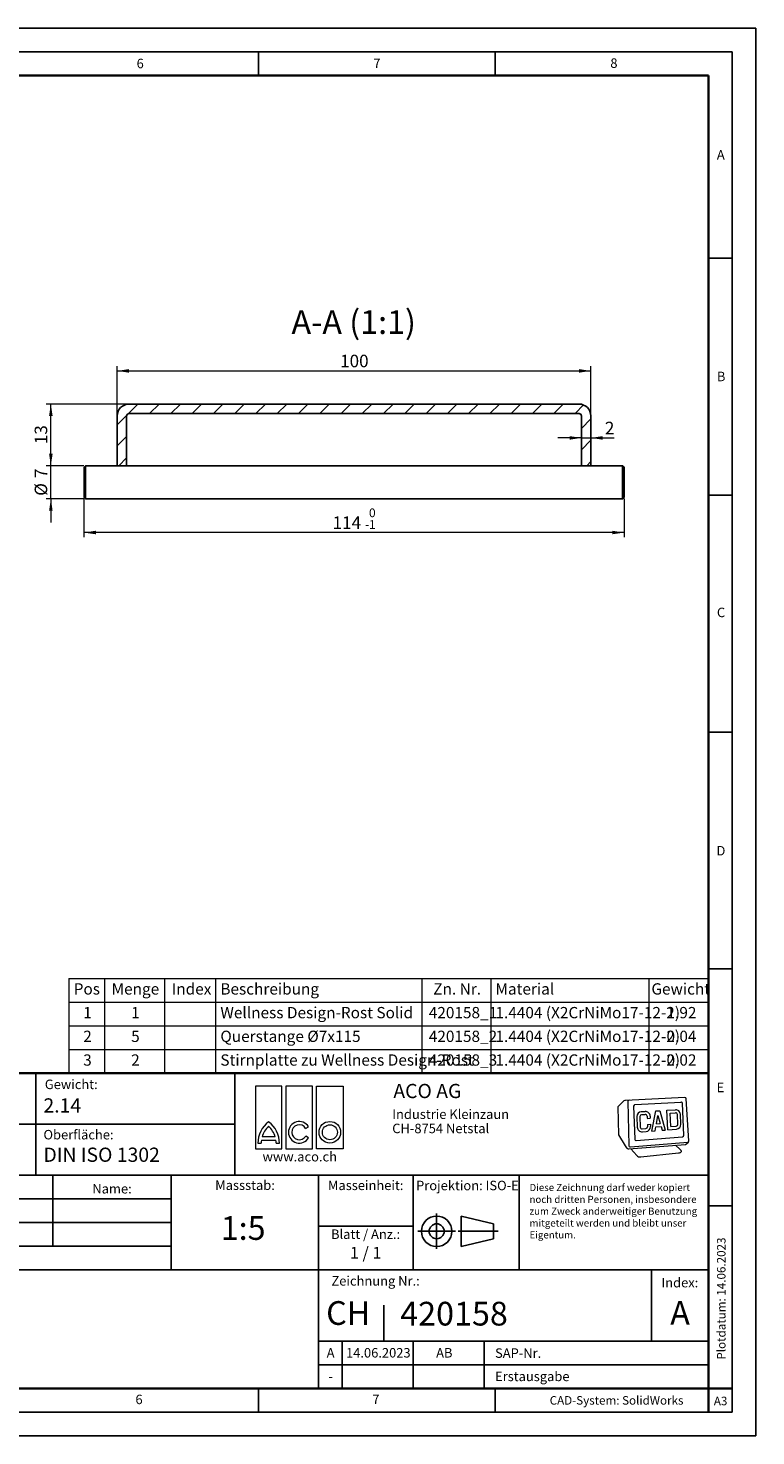
# Model space of a CAD drawing. Units: millimetres. Extents: x 0 to 420, y 0 to 297.
# Drawn here: x 266 to 420, y 0 to 297 of the extents above; entities that cross this region are included whole.
import ezdxf

# ---------------------------------------------------------------- set-up
doc = ezdxf.new("R2010")
doc.units = ezdxf.units.MM
doc.linetypes.add('CENTERX2', pattern=[20.32, 12.7, -2.54, 2.54, -2.54])
doc.layers.add('LINIEN-DICK', color=7, linetype='Continuous', lineweight=35)
doc.layers.add('LINIEN-NORMAL', color=7, linetype='Continuous', lineweight=25)
for name, color, linetype in [('LINIEN-DÜNN', 7, 'Continuous'), ('TEXT', 7, 'Continuous'), ('TEXT-DEUTSCH', 7, 'Continuous'), ('VORLAGE_TEXT', 7, 'Continuous')]:
    doc.layers.add(name, color=color, linetype=linetype)
doc.styles.add('SLDTEXTSTYLE0', font='TXT', dxfattribs={"width": 0.605})
doc.styles.add('SLDTEXTSTYLE1', font='TXT', dxfattribs={"width": 0.563})
doc.dimstyles.new('SLDDIMSTYLE3', dxfattribs={"dimtxt": 2.568319, "dimasz": 2.5, "dimexe": 0, "dimexo": 0.0625, "dimgap": 0.64208, "dimtad": 1, "dimrnd": 1e-09, "dimzin": 12, "dimdsep": 46, "dimtxsty": 'SLDTEXTSTYLE0', "dimsah": 1, "dimcen": 0.09, "dimadec": 0, "dimazin": 3, "dimtol": 1, "dimtm": 1, "dimtfac": 1, "dimtdec": 0, "dimtofl": 0, "dimtmove": 0, "dimatfit": 3, "dimfxl": 0, "dimfrac": 2, "dimtolj": 1, "dimarcsym": 0})
doc.dimstyles.new('SLDDIMSTYLE4', dxfattribs={"dimtxt": 2.568319, "dimasz": 2.5, "dimexe": 0, "dimexo": 0.0625, "dimgap": 0.64208, "dimtad": 1, "dimrnd": 1e-09, "dimzin": 12, "dimdsep": 46, "dimtxsty": 'SLDTEXTSTYLE0', "dimsah": 1, "dimcen": 0.09, "dimadec": 0, "dimazin": 3, "dimtfac": 1, "dimtdec": 3, "dimtmove": 0, "dimatfit": 0, "dimfxl": 0, "dimfrac": 2, "dimtolj": 1, "dimtzin": 12, "dimarcsym": 0})
doc.dimstyles.new('SLDDIMSTYLE5', dxfattribs={"dimtxt": 2.568319, "dimasz": 2.5, "dimexe": 0, "dimexo": 0.0625, "dimgap": 0.64208, "dimtad": 1, "dimrnd": 1e-09, "dimzin": 12, "dimdsep": 46, "dimtxsty": 'SLDTEXTSTYLE0', "dimsah": 1, "dimcen": 0.09, "dimadec": 0, "dimazin": 3, "dimtfac": 1, "dimtdec": 3, "dimtofl": 0, "dimtmove": 0, "dimatfit": 3, "dimfxl": 0, "dimfrac": 2, "dimtolj": 1, "dimtzin": 12, "dimarcsym": 0})

# ---------------------------------------------------------------- blocks, each defined once
blk = doc.blocks.new('SW_NOTE_0')
at = {"color": 0, "linetype": 'Continuous', "lineweight": 0, "insert": (7.47, 2.58), "char_height": 2, "attachment_point": 2, "style": 'SLDTEXTSTYLE0'}
blk.add_mtext('www.aco.ch', dxfattribs=at)
blk = doc.blocks.new('SW_NOTE_0_1')
at = {"color": 0, "linetype": 'Continuous', "lineweight": 0, "insert": (0, 3.87), "char_height": 3, "attachment_point": 1, "style": 'SLDTEXTSTYLE0'}
blk.add_mtext('ACO AG', dxfattribs=at)
blk = doc.blocks.new('SW_NOTE_0_2')
at = {"color": 0, "linetype": 'Continuous', "lineweight": 0, "char_height": 2, "attachment_point": 1, "style": 'SLDTEXTSTYLE0'}
for s, insert in [('Industrie Kleinzaun', (0, 2.58)), ('CH-8754 Netstal', (0, -0.42))]:
    blk.add_mtext(s, dxfattribs=dict(at, insert=insert))
blk = doc.blocks.new('ACO-Logo')
at = {"color": 179, "linetype": 'Continuous', "lineweight": 18}
for p, q in [((0, 16.17), (0, 2.94)), ((5.59, 16.17), (0, 16.17)), ((5.59, 2.94), (5.59, 16.17)), ((6.46, 16.17), (6.46, 2.94)), ((12.05, 16.17), (6.46, 16.17)), ((12.05, 2.94), (12.05, 16.17)), ((12.93, 2.94), (12.93, 16.17)), ((12.93, 16.17), (18.52, 16.17)), ((18.52, 16.17), (18.52, 2.94)), ((77.51, 12.77), (76.49, 11.76)), ((90.64, 13.74), (78.15, 13.15)), ((78.63, 12.88), (78.84, 3.65)), ((79.85, 11.93), (80.09, 4.98)), ((80.13, 12.24), (89.85, 12.76)), ((90.46, 5.79), (90.16, 12.47)), ((91.53, 4.63), (90.96, 13.46)), ((76.49, 11.76), (76.65, 5.87)), ((80.53, 9.73), (80.61, 7.48)), ((81.17, 9.75), (81.24, 7.5)), ((81.47, 10.76), (82.27, 10.81)), ((81.51, 10.13), (82.31, 10.17)), ((82.69, 9.82), (82.71, 9.37)), ((82.71, 9.35), (83.34, 9.39)), ((83.33, 9.84), (83.34, 9.39)), ((83.7, 6.67), (84.51, 10.93)), ((84.51, 10.93), (85.35, 10.97)), ((84.64, 8.19), (84.97, 9.97)), ((84.97, 9.97), (85.45, 8.24)), ((85.35, 10.97), (86.49, 6.88)), ((86.88, 11.07), (88.67, 11.16)), ((87.08, 6.93), (86.88, 11.07)), ((87.55, 10.46), (88.71, 10.53)), ((87.68, 7.61), (87.55, 10.46)), ((89.19, 8.08), (89.09, 10.18)), ((89.82, 8.11), (89.73, 10.21)), ((10.61, 7.22), (11.22, 7.57)), ((81.63, 7.15), (82.43, 7.21)), ((81.68, 6.51), (82.48, 6.58)), ((82.75, 8.08), (83.39, 8.12)), ((82.75, 8.08), (82.77, 7.58)), ((83.39, 8.12), (83.4, 7.61)), ((83.7, 6.67), (84.36, 6.72)), ((84.36, 6.72), (84.51, 7.54)), ((84.51, 7.54), (85.63, 7.61)), ((84.64, 8.19), (85.45, 8.24)), ((85.63, 7.61), (85.85, 6.83)), ((85.85, 6.83), (86.49, 6.88)), ((87.08, 6.93), (88.91, 7.07)), ((87.68, 7.61), (88.85, 7.7)), ((0.51, 4.09), (1.21, 4.09)), ((1.26, 4.73), (4.33, 4.73)), ((4.18, 5.43), (1.41, 5.43)), ((4.37, 4.09), (5.08, 4.09)), ((11.23, 5.26), (10.63, 5.62)), ((76.65, 5.87), (78.03, 3.52)), ((78.03, 3.52), (78.36, 3.14)), ((78.36, 3.14), (78.47, 3.02)), ((78.8, 2.89), (90.8, 3.85)), ((79.16, 3.36), (91.26, 4.31)), ((80.41, 4.7), (90.18, 5.48)), ((88.68, 3.68), (89.67, 2.79)), ((90.8, 3.85), (91.4, 4.35)), ((0, 2.94), (5.59, 2.94)), ((6.46, 2.94), (12.05, 2.94)), ((18.52, 2.94), (12.93, 2.94)), ((79.26, 2.93), (80.49, 1.53)), ((81.34, 1.2), (89.33, 2.05)), ((89.67, 2.79), (89.75, 2.72)), ((89.75, 2.72), (89.8, 2.67)), ((89.8, 2.67), (89.84, 2.6)), ((89.84, 2.6), (89.87, 2.52)), ((89.87, 2.52), (89.87, 2.31))]:
    blk.add_line(p, q, dxfattribs=at)
for radius in [2.28, 1.58]:
    blk.add_circle((15.72, 6.41), radius, dxfattribs=at)
for centre, radius, start, end in [((78.19, 12.35), 0.8, 92.6996, 148.2554), ((78.93, 12.89), 0.3, 92.6996, 181.273), ((80.15, 11.94), 0.3, 93.0418, 181.9349), ((89.86, 12.46), 0.3, 2.5148, 93.0418), ((90.66, 13.44), 0.3, 3.7249, 92.6996), ((81.53, 9.76), 1, 93.1134, 181.9415), ((81.53, 9.76), 0.363, 93.1134, 181.9415), ((82.33, 9.81), 1, 1.9415, 93.1134), ((82.33, 9.81), 0.363, 1.9415, 93.1134), ((88.73, 10.16), 1, 2.6542, 93.1134), ((88.73, 10.16), 0.363, 2.6542, 93.1134), ((6.13, 4.07), 5.62, 126.4236, 179.7474), ((6.13, 4.07), 4.91, 132.7321, 163.9341), ((-0.54, 4.07), 5.62, 0.2526, 53.5764), ((-0.54, 4.07), 4.91, 16.0659, 47.2679), ((9.26, 6.41), 2.28, 30.7309, 330), ((9.26, 6.41), 1.58, 31.0558, 330), ((81.61, 7.51), 1, 181.9415, 274.3987), ((81.61, 7.51), 0.363, 181.9415, 274.3987), ((82.4, 7.57), 0.363, 274.3987, 1.9415), ((82.4, 7.57), 1, 274.3987, 1.9415), ((88.83, 8.07), 0.363, 274.3987, 2.6542), ((88.83, 8.07), 1, 274.3987, 2.6542), ((6.13, 4.07), 4.91, 172.3058, 179.7113), ((-0.54, 4.07), 4.91, 0.2887, 7.6942), ((78.77, 3.29), 0.4, 221.0091, 274.5606), ((79.14, 3.65), 0.3, 181.273, 274.4996), ((80.39, 4.99), 0.3, 181.9349, 274.6063), ((90.16, 5.78), 0.3, 274.6063, 2.5148), ((91.23, 4.61), 0.3, 274.4996, 3.7249), ((81.24, 2.19), 1, 221.4087, 276.0561), ((89.05, 4.1), 2.08, 277.7635, 279.1918), ((89.32, 2.43), 0.379, 279.1918, 281.4992), ((89.13, 3.35), 1.32, 281.4992, 285.2551), ((88.05, 7.32), 5.43, 285.2551, 287.1087), ((89.48, 2.66), 0.555, 287.1087, 303.6901), ((89.69, 2.35), 0.188, 303.6901, 332.3803), ((89.77, 2.31), 0.0984, 332.3803, 4.9765)]:
    blk.add_arc(centre, radius, start, end, dxfattribs=at)
at = {"color": 7, "linetype": 'Continuous', "lineweight": 0}
for name, p in [('SW_NOTE_0_1', (29.12, 12.75)), ('SW_NOTE_0_2', (28.89, 8.64)), ('SW_NOTE_0', (1.9, -0.32))]:
    blk.add_blockref(name, p, dxfattribs=at)
blk = doc.blocks.new('SW_NOTE_0_3')
at = {"color": 0, "linetype": 'Continuous', "lineweight": 0, "char_height": 1.5, "attachment_point": 1, "style": 'SLDTEXTSTYLE0'}
for s, insert in [('Diese Zeichnung darf weder kopiert', (0, 1.93)), ('zum Zweck anderweitiger Benutzung', (0, -3.07)), ('noch dritten Personen, insbesondere', (0, -0.57)), ('mitgeteilt werden und bleibt unser', (0, -5.57)), ('Eigentum.', (0, -8.07))]:
    blk.add_mtext(s, dxfattribs=dict(at, insert=insert))
blk = doc.blocks.new('SW_TABLEANNOTATION_0')
at = {"color": 0, "linetype": 'Continuous', "lineweight": 18}
for p, q in [((0, 0), (0, -5)), ((0, 0), (7.53, 0)), ((7.53, 0), (7.53, -5)), ((7.53, 0), (20.23, 0)), ((20.23, 0), (20.23, -5)), ((20.23, 0), (30.99, 0)), ((30.99, 0), (30.99, -5)), ((30.99, 0), (74.49, 0)), ((74.49, 0), (74.49, -5)), ((74.49, 0), (89.06, 0)), ((89.06, 0), (89.06, -5)), ((89.06, 0), (122.45, 0)), ((122.45, 0), (122.45, -5)), ((122.45, 0), (134.98, 0)), ((134.98, 0), (134.98, -5)), ((0, -5), (7.53, -5)), ((0, -5), (0, -10)), ((7.53, -5), (20.23, -5)), ((7.53, -5), (7.53, -10)), ((20.23, -5), (30.99, -5)), ((20.23, -5), (20.23, -10)), ((30.99, -5), (74.49, -5)), ((30.99, -5), (30.99, -10)), ((74.49, -5), (89.06, -5)), ((74.49, -5), (74.49, -10)), ((89.06, -5), (122.45, -5)), ((89.06, -5), (89.06, -10)), ((122.45, -5), (134.98, -5)), ((122.45, -5), (122.45, -10)), ((134.98, -5), (134.98, -10)), ((0, -10), (0, -15)), ((0, -10), (7.53, -10)), ((7.53, -10), (7.53, -15)), ((7.53, -10), (20.23, -10)), ((20.23, -10), (20.23, -15)), ((20.23, -10), (30.99, -10)), ((30.99, -10), (30.99, -15)), ((30.99, -10), (74.49, -10)), ((74.49, -10), (74.49, -15)), ((74.49, -10), (89.06, -10)), ((89.06, -10), (89.06, -15)), ((89.06, -10), (122.45, -10)), ((122.45, -10), (122.45, -15)), ((122.45, -10), (134.98, -10)), ((134.98, -10), (134.98, -15)), ((0, -15), (0, -20)), ((0, -15), (7.53, -15)), ((7.53, -15), (7.53, -20)), ((7.53, -15), (20.23, -15)), ((20.23, -15), (20.23, -20)), ((20.23, -15), (30.99, -15)), ((30.99, -15), (30.99, -20)), ((30.99, -15), (74.49, -15)), ((74.49, -15), (74.49, -20)), ((74.49, -15), (89.06, -15)), ((89.06, -15), (89.06, -20)), ((89.06, -15), (122.45, -15)), ((122.45, -15), (122.45, -20)), ((122.45, -15), (134.98, -15)), ((134.98, -15), (134.98, -20)), ((0, -20), (7.53, -20)), ((7.53, -20), (20.23, -20)), ((20.23, -20), (30.99, -20)), ((30.99, -20), (74.49, -20)), ((74.49, -20), (89.06, -20)), ((89.06, -20), (122.45, -20)), ((122.45, -20), (134.98, -20))]:
    blk.add_line(p, q, dxfattribs=at)
at = {"color": 0, "linetype": 'Continuous', "lineweight": 0, "attachment_point": 1, "style": 'SLDTEXTSTYLE0'}
for s, insert, char_height in [('Pos', (1.03, -1.02), 2.381), ('Menge', (9.03, -1.02), 2.381), ('Index', (21.73, -1.02), 2.381), ('Beschreibung', (31.99, -1.02), 2.3813), ('Zn. Nr.', (76.93, -1.02), 2.381), ('Material', (90.06, -1.02), 2.381), ('Gewicht', (122.98, -1.02), 2.381), ('Wellness Design-Rost Solid', (31.99, -6.02), 2.3813), ('1.4404 (X2CrNiMo17-12-2)', (90.06, -6.02), 2.3813), ('1', (3.04, -6.02), 2.38), ('1', (13.16, -6.02), 2.38), ('420158_1', (75.99, -6.02), 2.381), ('1.92', (126.18, -6.02), 2.381), ('2', (3.04, -11.02), 2.38), ('5', (13.16, -11.02), 2.38), ('Querstange Ø7x115', (31.99, -11.02), 2.3813), ('420158_2', (75.99, -11.02), 2.381), ('1.4404 (X2CrNiMo17-12-2)', (90.06, -11.02), 2.3813), ('0.04', (126.18, -11.02), 2.381), ('3', (3.04, -16.02), 2.38), ('2', (13.16, -16.02), 2.38), ('Stirnplatte zu Wellness Design-Rost', (31.99, -16.02), 2.3813), ('420158_3', (75.99, -16.02), 2.381), ('1.4404 (X2CrNiMo17-12-2)', (90.06, -16.02), 2.3813), ('0.02', (126.18, -16.02), 2.381)]:
    blk.add_mtext(s, dxfattribs=dict(at, insert=insert, char_height=char_height))
blk = doc.blocks.new('_D_7')
at = {"color": 7, "linetype": 'Continuous', "lineweight": 0}
for p, q in [((278.17, 197.69), (278.17, 189.58)), ((392.17, 197.69), (392.17, 189.58)), ((392.17, 190.58), (278.17, 190.58))]:
    blk.add_line(p, q, dxfattribs=at)
at = {"color": 7, "linetype": 'Continuous', "lineweight": 18}
for points in [[(278.17, 190.58), (280.67, 190.21), (280.67, 190.96)], [(392.17, 190.58), (389.67, 190.96), (389.67, 190.21)]]:
    blk.add_solid(points, dxfattribs=at)
at = {"color": 7, "linetype": 'Continuous', "lineweight": 18, "attachment_point": 1, "style": 'SLDTEXTSTYLE0'}
for s, insert, char_height in [('114', (330.65, 193.99), 2.646), ('0', (338.33, 195.67), 1.85), ('1', (338.33, 193.2), 1.85), ('-', (337.51, 193.2), 1.85)]:
    blk.add_mtext(s, dxfattribs=dict(at, insert=insert, char_height=char_height))
blk = doc.blocks.new('_D_8')
at = {"color": 7, "linetype": 'Continuous', "lineweight": 0}
for p, q in [((271.17, 204.69), (271.17, 209.69)), ((278.17, 204.69), (270.17, 204.69)), ((271.17, 197.69), (271.17, 204.69)), ((278.17, 197.69), (270.17, 197.69)), ((271.17, 197.69), (271.17, 192.69))]:
    blk.add_line(p, q, dxfattribs=at)
at = {"color": 7, "linetype": 'Continuous', "lineweight": 18}
for points in [[(271.17, 204.69), (271.55, 207.19), (270.8, 207.19)], [(271.17, 197.69), (270.8, 195.19), (271.55, 195.19)]]:
    blk.add_solid(points, dxfattribs=at)
at = {"color": 7, "linetype": 'Continuous', "lineweight": 18, "attachment_point": 1, "rotation": 90, "style": 'SLDTEXTSTYLE0'}
for s, insert, char_height in [('7', (267.76, 202.08), 2.65), ('%%c', (267.76, 198.33), 2.646)]:
    blk.add_mtext(s, dxfattribs=dict(at, insert=insert, char_height=char_height))
blk = doc.blocks.new('_D_9')
at = {"color": 7, "linetype": 'Continuous', "lineweight": 0}
for p, q in [((287.37, 217.69), (270.17, 217.69)), ((271.17, 204.69), (271.17, 217.69)), ((278.17, 204.69), (270.17, 204.69))]:
    blk.add_line(p, q, dxfattribs=at)
at = {"color": 7, "linetype": 'Continuous', "lineweight": 18}
for points in [[(271.17, 217.69), (270.8, 215.19), (271.55, 215.19)], [(271.17, 204.69), (271.55, 207.19), (270.8, 207.19)]]:
    blk.add_solid(points, dxfattribs=at)
at = {"color": 7, "linetype": 'Continuous', "lineweight": 18, "insert": (267.76, 209.23), "char_height": 2.646, "attachment_point": 1, "rotation": 90, "style": 'SLDTEXTSTYLE0'}
blk.add_mtext('13', dxfattribs=at)
blk = doc.blocks.new('_D_10')
at = {"color": 7, "linetype": 'Continuous', "lineweight": 0}
for p, q in [((383.17, 210.55), (378.17, 210.55)), ((383.17, 210.55), (385.17, 210.55)), ((385.17, 210.55), (390.09, 210.55))]:
    blk.add_line(p, q, dxfattribs=at)
at = {"color": 7, "linetype": 'Continuous', "lineweight": 18}
for points in [[(383.17, 210.55), (380.67, 210.92), (380.67, 210.17)], [(385.17, 210.55), (387.67, 210.17), (387.67, 210.92)]]:
    blk.add_solid(points, dxfattribs=at)
at = {"color": 7, "linetype": 'Continuous', "lineweight": 18, "insert": (388.13, 213.96), "char_height": 2.65, "attachment_point": 1, "style": 'SLDTEXTSTYLE0'}
blk.add_mtext('2', dxfattribs=at)
blk = doc.blocks.new('_D_11')
at = {"color": 7, "linetype": 'Continuous', "lineweight": 0}
for p, q in [((285.17, 215.49), (285.17, 225.69)), ((285.17, 224.69), (385.17, 224.69)), ((385.17, 215.49), (385.17, 225.69))]:
    blk.add_line(p, q, dxfattribs=at)
at = {"color": 7, "linetype": 'Continuous', "lineweight": 18}
for points in [[(285.17, 224.69), (287.67, 224.31), (287.67, 225.06)], [(385.17, 224.69), (382.67, 225.06), (382.67, 224.31)]]:
    blk.add_solid(points, dxfattribs=at)
at = {"color": 7, "linetype": 'Continuous', "lineweight": 18, "insert": (332.24, 228.1), "char_height": 2.646, "attachment_point": 1, "style": 'SLDTEXTSTYLE0'}
blk.add_mtext('100', dxfattribs=at)

msp = doc.modelspace()

# ---------------------------------------------------------------- hatches: boundary and pattern name
at = {"linetype": 'Continuous', "lineweight": 18}
h = msp.add_hatch(dxfattribs=at)
h.set_pattern_fill('ANSI31', style=0)
edge = h.paths.add_edge_path(flags=0)
edge.add_line((383.1749, 215.186), (383.1749, 204.686))
edge.add_line((383.1749, 204.686), (385.1749, 204.686))
edge.add_line((385.1749, 204.686), (385.1749, 215.186))
edge.add_arc((382.6749, 215.186), 2.5, 0, 90)
edge.add_line((382.6749, 217.686), (287.6749, 217.686))
edge.add_arc((287.6749, 215.186), 2.5, 90, 180)
edge.add_line((285.1749, 215.186), (285.1749, 204.686))
edge.add_line((285.1749, 204.686), (287.1749, 204.686))
edge.add_line((287.1749, 204.686), (287.1749, 215.186))
edge.add_arc((287.6749, 215.186), 0.5, 90, 180, ccw=False)
edge.add_line((287.6749, 215.686), (382.6749, 215.686))
edge.add_arc((382.6749, 215.186), 0.5, 0, 90, ccw=False)

# ---------------------------------------------------------------- linework, layer by layer
at = {"color": 7, "linetype": 'Continuous', "lineweight": 25}
for p, q in [((287.6749, 217.686), (382.6749, 217.686)), ((285.1749, 215.186), (285.1749, 204.686)), ((287.1749, 215.186), (287.1749, 204.686)), ((287.6749, 215.686), (382.6749, 215.686)), ((383.1749, 204.686), (383.1749, 215.186)), ((385.1749, 204.686), (385.1749, 215.186)), ((278.4749, 204.686), (278.1749, 204.386)), ((278.1749, 197.986), (278.1749, 204.386)), ((285.1749, 204.686), (278.4749, 204.686)), ((278.4749, 204.686), (278.4749, 197.686)), ((285.1749, 204.686), (287.1749, 204.686)), ((383.1749, 204.686), (287.1749, 204.686)), ((383.1749, 204.686), (385.1749, 204.686)), ((391.8749, 204.686), (385.1749, 204.686)), ((392.1749, 204.386), (391.8749, 204.686)), ((391.8749, 197.686), (391.8749, 204.686)), ((392.1749, 204.386), (392.1749, 197.986)), ((278.1749, 197.986), (278.4749, 197.686)), ((278.4749, 197.686), (391.8749, 197.686)), ((391.8749, 197.686), (392.1749, 197.986))]:
    msp.add_line(p, q, dxfattribs=at)
for centre, radius, start, end in [((287.6749, 215.186), 2.5, 90, 180), ((382.6749, 215.186), 2.5, 0, 90), ((287.6749, 215.186), 0.5, 90, 180), ((382.6749, 215.186), 0.5, 0, 90)]:
    msp.add_arc(centre, radius, start, end, dxfattribs=at)
at = {"layer": 'LINIEN-DICK'}
for p, q in [((410, 287), (20, 287)), ((410, 5), (410, 287)), ((228, 76.5), (410, 76.5)), ((20, 10), (415, 10))]:
    msp.add_line(p, q, dxfattribs=at)
at = {"layer": 'LINIEN-DÜNN'}
for p, q in [((0, 297), (420, 297)), ((420, 0), (420, 297)), ((15, 292), (415, 292)), ((315, 292), (315, 287)), ((365, 292), (365, 287)), ((415, 292), (415, 5)), ((410, 248.5), (415, 248.5)), ((410, 198.5), (415, 198.5)), ((410, 148.5), (415, 148.5)), ((410, 98.5), (415, 98.5)), ((268, 76.5), (268, 55)), ((228, 65.75), (310, 65.75)), ((228, 55), (410, 55)), ((410, 55), (228, 55)), ((271.6, 55), (271.6, 40)), ((347.6611, 35), (347.6611, 55)), ((370.0572, 55.012), (370.0572, 35)), ((228, 50), (296.6, 50)), ((410, 48.5), (415, 48.5)), ((296.6, 45), (228, 45)), ((357.7662, 46.372), (357.7662, 39.9353)), ((364.6059, 44.7376), (357.7662, 46.372)), ((364.6059, 44.7376), (364.6059, 41.5697)), ((347.6611, 44.2134), (327.6611, 44.2134)), ((228, 40), (296.6, 40)), ((357.7662, 39.9353), (364.6059, 41.5697)), ((398, 35), (398, 20)), ((341.4855, 20), (341.4855, 27.5647)), ((327.6611, 20), (410, 20)), ((332.6611, 20), (332.6611, 10)), ((347.6611, 20), (347.6611, 10)), ((362.6611, 20), (362.6611, 10)), ((410, 15), (327.6611, 15)), ((315, 10), (315, 5)), ((365, 10), (365, 5)), ((15, 5), (415, 5)), ((0, 0), (420, 0))]:
    msp.add_line(p, q, dxfattribs=at)
at = {"layer": 'LINIEN-DÜNN', "linetype": 'CENTERX2'}
for p, q in [((352.6175, 46.908), (352.6175, 39.4622)), ((348.624, 43.1537), (356.6109, 43.1537)), ((357.1289, 43.1537), (365.6255, 43.1537))]:
    msp.add_line(p, q, dxfattribs=at)
at = {"layer": 'LINIEN-DÜNN'}
for radius in [3.2183, 1.584]:
    msp.add_circle((352.6175, 43.1537), radius, dxfattribs=at)
at = {"layer": 'LINIEN-NORMAL'}
for p, q in [((310, 76.5), (310, 55)), ((410, 55), (228, 55)), ((296.6, 55), (296.6, 35)), ((327.6611, 10), (327.6611, 55)), ((228, 35), (410, 35))]:
    msp.add_line(p, q, dxfattribs=at)

# ---------------------------------------------------------------- block references
at = {"color": 7, "linetype": 'Continuous', "lineweight": 0}
for name, p in [('SW_TABLEANNOTATION_0', (274.9685, 96.5034)), ('SW_NOTE_0_3', (372.2204, 51.2203))]:
    msp.add_blockref(name, p, dxfattribs=at)
at = {"color": 7, "linetype": 'Continuous'}
msp.add_blockref('ACO-Logo', (314.3511, 57.6366), dxfattribs=at)

# ---------------------------------------------------------------- texts
at = {"color": 7, "linetype": 'Continuous', "lineweight": 0, "insert": (335.1072, 237.4817), "char_height": 5, "attachment_point": 2, "style": 'SLDTEXTSTYLE0'}
msp.add_mtext('A-A (1:1)', dxfattribs=at)
at = {"layer": 'TEXT', "style": 'SLDTEXTSTYLE0'}
for s, insert, char_height, attachment_point in [('2.14', (269.6126, 71.2122), 3, 1), ('DIN ISO 1302', (269.6126, 60.8119), 3, 1), ('420158', (344.9268, 28.2773), 5, 1), ('A', (403.9986, 28.4395), 5, 2), ('A', (330.2274, 18.5245), 2, 2), ('14.06.2023', (340.3037, 18.5246), 2, 2), ('AB', (354.2335, 18.5246), 2, 2), ('SAP-Nr.', (364.9469, 18.4594), 2, 1), ('-', (330.2608, 13.5245), 2, 2), ('Erstausgabe', (364.9469, 13.5417), 2, 1)]:
    msp.add_mtext(s, dxfattribs=dict(at, insert=insert, char_height=char_height, attachment_point=attachment_point))
at = {"layer": 'TEXT-DEUTSCH', "insert": (411.7953, 41.847), "char_height": 1.8, "attachment_point": 3, "rotation": 90, "style": 'SLDTEXTSTYLE0'}
msp.add_mtext('Plotdatum: 14.06.2023', dxfattribs=at)
at = {"layer": 'VORLAGE_TEXT'}
for s, insert, char_height, attachment_point, style in [('6', (290.0344, 290.5429), 2, 2, 'SLDTEXTSTYLE0'), ('7', (340.0216, 290.5954), 2, 2, 'SLDTEXTSTYLE0'), ('8', (390.0377, 290.6215), 2, 2, 'SLDTEXTSTYLE0'), ('A', (412.5951, 271.2798), 2, 2, 'SLDTEXTSTYLE0'), ('B', (412.6717, 224.5121), 2, 2, 'SLDTEXTSTYLE0'), ('C', (412.6491, 174.728), 2, 2, 'SLDTEXTSTYLE0'), ('D', (412.6234, 124.4518), 2, 2, 'SLDTEXTSTYLE0'), ('Gewicht:', (269.898, 75.1611), 2, 1, 'SLDTEXTSTYLE0'), ('E', (412.5161, 74.5096), 2, 2, 'SLDTEXTSTYLE0'), ('Oberfläche:', (269.6126, 64.5423), 2, 1, 'SLDTEXTSTYLE0'), ('Massstab:', (312.1625, 53.8816), 2, 2, 'SLDTEXTSTYLE0'), ('Masseinheit:', (337.6324, 53.8554), 2, 2, 'SLDTEXTSTYLE0'), ('Projektion: ISO-E', (348.2746, 53.8191), 2, 1, 'SLDTEXTSTYLE0'), ('Name:', (279.9349, 53.1361), 2, 1, 'SLDTEXTSTYLE0'), ('1:5', (311.7649, 46.349), 5, 2, 'SLDTEXTSTYLE0'), ('Blatt / Anz.:', (337.6114, 43.5452), 2, 2, 'SLDTEXTSTYLE0'), ('1 / 1', (337.6348, 39.8697), 2.5, 2, 'SLDTEXTSTYLE1'), ('Zeichnung Nr.:', (330.407, 33.6926), 2, 1, 'SLDTEXTSTYLE0'), ('Index:', (403.9553, 33.3249), 2, 2, 'SLDTEXTSTYLE0'), ('CH', (329.2896, 28.4139), 5, 1, 'SLDTEXTSTYLE0'), ('6', (289.7886, 8.6885), 2, 2, 'SLDTEXTSTYLE0'), ('7', (339.8003, 8.7205), 2, 2, 'SLDTEXTSTYLE0'), ('CAD-System: SolidWorks', (390.5946, 8.3847), 1.8, 2, 'SLDTEXTSTYLE0'), ('A3', (412.5579, 8.255), 1.8, 2, 'SLDTEXTSTYLE0')]:
    msp.add_mtext(s, dxfattribs=dict(at, insert=insert, char_height=char_height, attachment_point=attachment_point, style=style))

# ---------------------------------------------------------------- dimensions: what is measured, and where the dimension line sits
at = {"color": 7, "linetype": 'Continuous', "lineweight": 18}
for base, p1, dimstyle, picture, middle in [((385.1749, 224.686), (285.1749, 215.186), 'SLDDIMSTYLE5', '_D_11', (335.1749, 224.686)), ((385.1749, 210.5451), (383.1749, 215.186), 'SLDDIMSTYLE4', '_D_10', (389.1113, 210.5451))]:
    dim = msp.add_linear_dim(base=base, p1=p1, p2=(385.1749, 215.186), dimstyle=dimstyle, dxfattribs=at)
    dim.commit()
    dim.dimension.update_dxf_attribs({"geometry": picture, "text_midpoint": middle, "dimtype": 160})
for base, p1, p2, angle, dimstyle, picture, middle in [((271.1749, 217.686), (278.4749, 204.686), (287.6749, 217.686), 90, 'SLDDIMSTYLE5', '_D_9', (271.1749, 211.186)), ((278.1749, 190.5843), (392.1749, 197.986), (278.1749, 197.986), 0, 'SLDDIMSTYLE3', '_D_7', (335.1749, 190.5843))]:
    dim = msp.add_linear_dim(base=base, p1=p1, p2=p2, angle=angle, dimstyle=dimstyle, dxfattribs=at)
    dim.commit()
    dim.dimension.update_dxf_attribs({"geometry": picture, "text_midpoint": middle, "dimtype": 160})
dim = msp.add_linear_dim(base=(271.1749, 204.686), p1=(278.4749, 197.686), p2=(278.4749, 204.686), angle=90, text='%%c<>', dimstyle='SLDDIMSTYLE4', dxfattribs=at)
dim.commit()
dim.dimension.update_dxf_attribs({"geometry": '_D_8', "text_midpoint": (271.1749, 201.186), "dimtype": 160})

doc.saveas('drawing.dxf')
